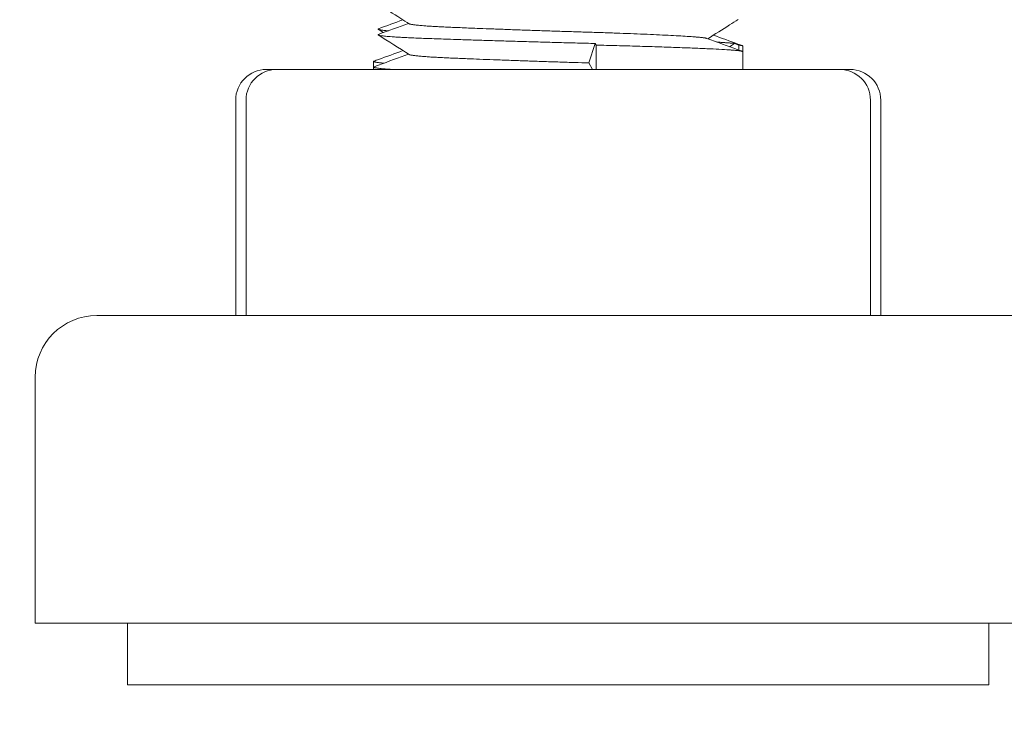
# Model space of a CAD drawing. Units: millimetres. Extents: x -376 to 2177, y -1300 to 501.
# Drawn here: x 636 to 668, y -489 to -466 of the extents above; entities that cross this region are included whole.
import ezdxf

# ---------------------------------------------------------------- set-up
doc = ezdxf.new("R2010")
doc.units = ezdxf.units.MM
doc.styles.get("Standard").update_dxf_attribs({"font": 'arial.ttf'})
doc.dimstyles.new('ISO-25', dxfattribs={"dimtxt": 2.5, "dimasz": 2.5, "dimexe": 1.25, "dimexo": 0.625, "dimtad": 1, "dimtxsty": 'Standard', "dimcen": 2.5, "dimadec": 0, "dimazin": 0, "dimtfac": 1, "dimtmove": 0, "dimatfit": 3, "dimfxl": 1, "dimarcsym": 0})

# ---------------------------------------------------------------- blocks, each defined once
blk = doc.blocks.new('A$C7F080812')
at = {"color": 0, "linetype": 'Continuous', "lineweight": 0, "extrusion": (2.22045e-16, 1, 2.22045e-16)}
for p, q in [((-1759.457, -1182.823), (-1759.664, -1183.456)), ((-1759.457, -1182.823), (-1759.428, -1182.875)), ((-1759.428, -1182.875), (-1759.428, -1183.666)), ((-1754.928, -1182.823), (-1755.091, -1182.927)), ((-1754.928, -1182.823), (-1754.787, -1182.875)), ((-1754.787, -1182.875), (-1754.787, -1183.038)), ((-1754.659, -1182.906), (-1754.659, -1183.091)), ((-1754.659, -1183.091), (-1754.659, -1183.666)), ((-1766.659, -1183.406), (-1766.659, -1183.591)), ((-1759.664, -1183.456), (-1759.546, -1183.666)), ((-1770.143, -1183.666), (-1769.807, -1183.666)), ((-1769.807, -1183.666), (-1768.313, -1183.666)), ((-1768.313, -1183.666), (-1759.166, -1183.666)), ((-1766.659, -1183.591), (-1766.659, -1183.666)), ((-1759.166, -1183.666), (-1751.511, -1183.666)), ((-1751.511, -1183.666), (-1751.176, -1183.666)), ((-1771.143, -1184.666), (-1771.143, -1191.666)), ((-1770.807, -1184.666), (-1770.807, -1191.666)), ((-1750.511, -1184.666), (-1750.511, -1191.666)), ((-1750.176, -1184.666), (-1750.176, -1191.666)), ((-1768.863, -1191.666), (-1775.659, -1191.666)), ((-1745.659, -1191.666), (-1768.863, -1191.666)), ((-1777.659, -1193.666), (-1777.659, -1201.666)), ((-1769.957, -1201.666), (-1777.659, -1201.666)), ((-1774.659, -1201.666), (-1774.659, -1203.666)), ((-1743.659, -1201.666), (-1769.957, -1201.666)), ((-1746.659, -1201.666), (-1746.659, -1203.666)), ((-1768.316, -1203.666), (-1774.659, -1203.666)), ((-1746.659, -1203.666), (-1768.316, -1203.666))]:
    blk.add_line(p, q, dxfattribs=at)
at = {"color": 0, "linetype": 'Continuous', "lineweight": 0, "extrusion": (4.93038e-32, 2.22045e-16, -1)}
for centre, radius, start, end in [((1770.143, -1184.666), 1, 0, 90), ((1769.807, -1184.666), 1, 0, 90), ((1751.511, -1184.666), 1, 90, 180), ((1751.176, -1184.666), 1, 90, 180), ((1775.659, -1193.666), 2, 0, 90)]:
    blk.add_arc(centre, radius, start, end, dxfattribs=at)
at = {"color": 0, "linetype": 'Continuous', "lineweight": 0}
for points, knots in [([(-1765.502, -1182.181), (-1765.595, -1182.122), (-1765.687, -1182.064), (-1766.023, -1181.852), (-1766.266, -1181.699), (-1766.509, -1181.546)], [0, 0, 0, 0, 0.328819, 0.328819, 1.191085, 1.191085, 1.191085, 1.191085]), ([(-1754.809, -1182.046), (-1754.902, -1182.104), (-1754.994, -1182.163), (-1755.324, -1182.37), (-1755.561, -1182.52), (-1755.798, -1182.669)], [0, 0, 0, 0, 0.328907, 0.328907, 1.168824, 1.168824, 1.168824, 1.168824])]:
    blk.add_open_spline(points, degree=3, knots=knots, dxfattribs=at)
for points in [[(-1766.5, -1182.343), (-1766.235, -1182.246), (-1765.97, -1182.149), (-1765.705, -1182.053)], [(-1766.499, -1182.526), (-1766.173, -1182.407), (-1765.847, -1182.288), (-1765.521, -1182.169)], [(-1766.34, -1182.468), (-1766.396, -1182.432), (-1766.453, -1182.397), (-1766.51, -1182.361)], [(-1765.502, -1183.181), (-1765.838, -1182.969), (-1766.174, -1182.757), (-1766.509, -1182.546)], [(-1755.613, -1182.553), (-1755.348, -1182.649), (-1755.083, -1182.746), (-1754.818, -1182.843)], [(-1755.829, -1182.658), (-1755.493, -1182.781), (-1755.156, -1182.903), (-1754.82, -1183.026)], [(-1754.818, -1182.843), (-1754.77, -1182.86), (-1754.722, -1182.878), (-1754.674, -1182.895)], [(-1766.5, -1183.343), (-1766.235, -1183.246), (-1765.97, -1183.149), (-1765.705, -1183.053)], [(-1766.499, -1183.526), (-1766.173, -1183.407), (-1765.847, -1183.288), (-1765.521, -1183.169)], [(-1754.82, -1183.026), (-1754.771, -1183.044), (-1754.723, -1183.061), (-1754.675, -1183.079)], [(-1766.644, -1183.395), (-1766.596, -1183.378), (-1766.548, -1183.36), (-1766.5, -1183.343)], [(-1766.643, -1183.579), (-1766.595, -1183.561), (-1766.547, -1183.544), (-1766.499, -1183.526)]]:
    blk.add_open_spline(points, degree=3, dxfattribs=at)
for points, weights, knots in [([(-1765.502, -1182.181), (-1765.41, -1182.239), (-1764.272, -1182.29), (-1762.404, -1182.373), (-1759.664, -1182.456), (-1756.924, -1182.54), (-1756.051, -1182.623), (-1755.879, -1182.639), (-1755.829, -1182.658)], [0.938480454917, 0.913874520112, 1, 0.866025403784, 1, 0.866025403784, 1, 0.97037949272, 0.953856609562], [0.966561644, 0.966561644, 0.966561644, 0.968137255, 0.968137255, 0.970588235, 0.970588235, 0.973039216, 0.973039216, 0.973581104, 0.973581104, 0.973581104]), ([(-1766.499, -1182.526), (-1766.686, -1182.594), (-1765.022, -1182.656), (-1762.766, -1182.739), (-1759.457, -1182.823)], [0.951764847922, 0.897570416466, 1, 0.866025403784, 1], [0.966263371, 0.966263371, 0.966263371, 0.968137255, 0.968137255, 0.970588235, 0.970588235, 0.970588235]), ([(-1759.428, -1182.875), (-1756.038, -1182.958), (-1754.958, -1183.042), (-1754.659, -1183.065), (-1754.659, -1183.091)], [1, 0.866025403784, 1, 0.958941203475, 0.943048741758], [0, 0, 0, 0.1666667, 0.1666667, 0.2177445, 0.2177445, 0.2177445]), ([(-1765.502, -1183.181), (-1765.41, -1183.239), (-1764.272, -1183.29), (-1762.404, -1183.373), (-1759.664, -1183.456)], [0.938480454917, 0.913874520112, 1, 0.866025403784, 1], [0.981267526, 0.981267526, 0.981267526, 0.982843137, 0.982843137, 0.985294118, 0.985294118, 0.985294118])]:
    blk.add_rational_spline(points, weights, degree=2, knots=knots, dxfattribs=at)
for points, weights in [([(-1766.5, -1182.343), (-1766.588, -1182.375), (-1766.18, -1182.41)], [0.96924389563, 0.930877383015, 0.933138548883]), ([(-1755.498, -1182.779), (-1755.1, -1182.802), (-1754.928, -1182.823)], [0.946375077932, 0.962931081982, 1]), ([(-1754.787, -1182.875), (-1754.659, -1182.89), (-1754.659, -1182.906)], [1, 0.972961453091, 0.956836662067]), ([(-1766.644, -1183.395), (-1766.732, -1183.427), (-1766.322, -1183.462)], [0.968924124166, 0.931178553696, 0.933106379597]), ([(-1766.643, -1183.579), (-1766.762, -1183.622), (-1766.048, -1183.666)], [0.95152884831, 0.916588219433, 0.947581803797])]:
    blk.add_rational_spline(points, weights, degree=2, dxfattribs=at)
blk = doc.blocks.new('*D7')
at = {"color": 0, "lineweight": -2, "transparency": 16777216}
for p, q in [((617.833, -431.95), (617.833, -553.893)), ((1217.833, -431.95), (1217.833, -553.893)), ((1215.333, -552.643), (620.333, -552.643))]:
    blk.add_line(p, q, dxfattribs=at)
at = {"color": 0, "transparency": 16777216}
for points in [[(620.333, -552.227), (620.333, -553.06), (617.833, -552.643)], [(1215.333, -552.227), (1215.333, -553.06), (1217.833, -552.643)]]:
    blk.add_solid(points, dxfattribs=at)
at = {"layer": 'Defpoints', "color": 0, "transparency": 16777216}
for p in [(617.833, -431.325), (1217.833, -431.325), (617.833, -552.643)]:
    blk.add_point(p, dxfattribs=at)
at = {"color": 0, "transparency": 16777216, "insert": (917.833, -550.742), "char_height": 2.5, "attachment_point": 5}
blk.add_mtext('600', dxfattribs=at)

msp = doc.modelspace()

# ---------------------------------------------------------------- block references
msp.add_blockref('A$C7F080812', (2414.492, 716.341))

# ---------------------------------------------------------------- dimensions: what is measured, and where the dimension line sits
at = {"color": 8}
dim = msp.add_linear_dim(base=(617.833, -552.643), p1=(1217.833, -431.325), p2=(617.833, -431.325), dimstyle='ISO-25', dxfattribs=at)
dim.commit()
dim.dimension.update_dxf_attribs({"geometry": '*D7', "text_midpoint": (917.833, -550.742)})

doc.saveas('drawing.dxf')
